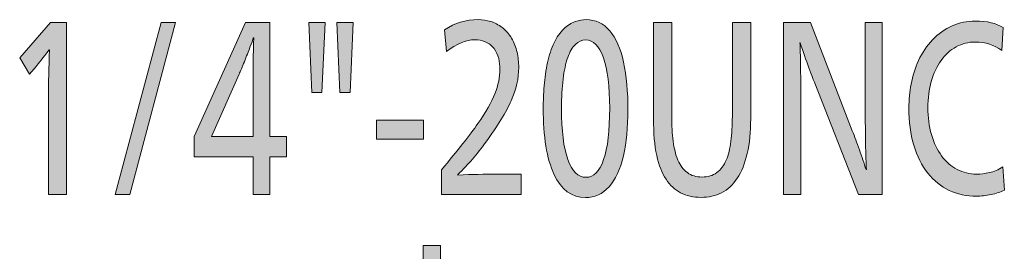
# Model space of a CAD drawing. Units: millimetres. Extents: x -39 to 249, y 47 to 250.
# Drawn here: x 44 to 58, y 74 to 77 of the extents above; entities that cross this region are included whole.
import ezdxf

# ---------------------------------------------------------------- set-up
doc = ezdxf.new("R2010")
doc.units = ezdxf.units.MM
doc.header["$MEASUREMENT"] = 0
doc.layers.add('レイヤー 3', color=7, linetype='Continuous', lineweight=0)

# ---------------------------------------------------------------- blocks, each defined once
blk = doc.blocks.new('Block_8')
at = {"layer": 'レイヤー 3', "transparency": 33554687}
h = blk.add_hatch(color=7, dxfattribs=at)
h.dxf.hatch_style = 2
edge = h.paths.add_edge_path()
edge.add_spline(control_points=[(44.118, 74.644), (44.118, 74.644), (44.118, 76.092), (44.118, 76.092), (44.118, 76.277), (44.123, 76.504), (44.133, 76.772), (44.133, 76.772), (44.128, 76.772), (44.128, 76.772), (44.034, 76.649), (43.97, 76.568), (43.936, 76.527), (43.936, 76.527), (43.841, 76.414), (43.841, 76.414), (43.841, 76.414), (43.695, 76.651), (43.695, 76.651), (43.695, 76.651), (44.145, 77.171), (44.145, 77.171), (44.145, 77.171), (44.381, 77.171), (44.381, 77.171), (44.381, 77.171), (44.381, 74.644), (44.381, 74.644), (44.381, 74.644), (44.118, 74.644), (44.118, 74.644)], knot_values=[0, 0, 0, 0, 1, 1, 1, 2, 2, 2, 3, 3, 3, 4, 4, 4, 5, 5, 5, 6, 6, 6, 7, 7, 7, 8, 8, 8, 9, 9, 9, 10, 10, 10, 10], degree=3, periodic=0)
h = blk.add_hatch(color=7, dxfattribs=at)
h.dxf.hatch_style = 2
edge = h.paths.add_edge_path()
edge.add_spline(control_points=[(45.1, 74.644), (45.1, 74.644), (45.772, 77.171), (45.772, 77.171), (45.772, 77.171), (45.986, 77.171), (45.986, 77.171), (45.986, 77.171), (45.314, 74.644), (45.314, 74.644), (45.314, 74.644), (45.1, 74.644), (45.1, 74.644)], knot_values=[0, 0, 0, 0, 1, 1, 1, 2, 2, 2, 3, 3, 3, 4, 4, 4, 4], degree=3, periodic=0)
h = blk.add_hatch(color=7, dxfattribs=at)
h.dxf.hatch_style = 2
edge = h.paths.add_edge_path()
edge.add_spline(control_points=[(47.124, 76.202), (47.124, 76.466), (47.127, 76.714), (47.133, 76.946), (47.133, 76.946), (47.128, 76.946), (47.128, 76.946), (47.119, 76.917), (47.102, 76.871), (47.079, 76.809), (47.055, 76.746), (47.027, 76.675), (46.996, 76.596), (46.964, 76.517), (46.939, 76.456), (46.919, 76.414), (46.919, 76.414), (46.515, 75.495), (46.515, 75.495), (46.515, 75.495), (47.124, 75.495), (47.124, 75.495), (47.124, 75.495), (47.124, 76.202), (47.124, 76.202)], knot_values=[0, 0, 0, 0, 1, 1, 1, 2, 2, 2, 3, 3, 3, 4, 4, 4, 5, 5, 5, 6, 6, 6, 7, 7, 7, 8, 8, 8, 8], degree=3, periodic=0)
edge = h.paths.add_edge_path()
edge.add_spline(control_points=[(47.124, 74.644), (47.124, 74.644), (47.124, 75.197), (47.124, 75.197), (47.124, 75.197), (46.257, 75.197), (46.257, 75.197), (46.257, 75.197), (46.257, 75.495), (46.257, 75.495), (46.257, 75.495), (47.012, 77.171), (47.012, 77.171), (47.012, 77.171), (47.37, 77.171), (47.37, 77.171), (47.37, 77.171), (47.37, 75.495), (47.37, 75.495), (47.37, 75.495), (47.616, 75.495), (47.616, 75.495), (47.616, 75.495), (47.616, 75.197), (47.616, 75.197), (47.616, 75.197), (47.37, 75.197), (47.37, 75.197), (47.37, 75.197), (47.37, 74.644), (47.37, 74.644), (47.37, 74.644), (47.124, 74.644), (47.124, 74.644)], knot_values=[0, 0, 0, 0, 1, 1, 1, 2, 2, 2, 3, 3, 3, 4, 4, 4, 5, 5, 5, 6, 6, 6, 7, 7, 7, 8, 8, 8, 9, 9, 9, 10, 10, 10, 11, 11, 11, 11], degree=3, periodic=0)
h = blk.add_hatch(color=7, dxfattribs=at)
h.dxf.hatch_style = 2
edge = h.paths.add_edge_path()
edge.add_spline(control_points=[(48.356, 77.171), (48.356, 77.171), (48.595, 77.171), (48.595, 77.171), (48.595, 77.171), (48.551, 76.142), (48.551, 76.142), (48.551, 76.142), (48.4, 76.142), (48.4, 76.142), (48.4, 76.142), (48.356, 77.171), (48.356, 77.171)], knot_values=[0, 0, 0, 0, 1, 1, 1, 2, 2, 2, 3, 3, 3, 4, 4, 4, 4], degree=3, periodic=0)
edge = h.paths.add_edge_path()
edge.add_spline(control_points=[(47.944, 77.171), (47.944, 77.171), (48.183, 77.171), (48.183, 77.171), (48.183, 77.171), (48.137, 76.142), (48.137, 76.142), (48.137, 76.142), (47.988, 76.142), (47.988, 76.142), (47.988, 76.142), (47.944, 77.171), (47.944, 77.171)], knot_values=[0, 0, 0, 0, 1, 1, 1, 2, 2, 2, 3, 3, 3, 4, 4, 4, 4], degree=3, periodic=0)
h = blk.add_hatch(color=7, dxfattribs=at)
h.dxf.hatch_style = 2
edge = h.paths.add_edge_path()
edge.add_spline(control_points=[(49.893, 74.644), (49.893, 74.644), (49.893, 75.006), (49.893, 75.006), (50.133, 75.292), (50.311, 75.519), (50.427, 75.686), (50.543, 75.854), (50.627, 76), (50.677, 76.125), (50.727, 76.25), (50.752, 76.371), (50.752, 76.487), (50.752, 76.541), (50.746, 76.593), (50.734, 76.645), (50.722, 76.696), (50.699, 76.744), (50.666, 76.789), (50.633, 76.834), (50.589, 76.867), (50.537, 76.888), (50.484, 76.909), (50.433, 76.92), (50.385, 76.92), (50.253, 76.92), (50.113, 76.861), (49.966, 76.745), (49.966, 76.745), (49.936, 77.067), (49.936, 77.067), (50.088, 77.165), (50.253, 77.215), (50.433, 77.215), (50.497, 77.215), (50.557, 77.206), (50.616, 77.188), (50.674, 77.17), (50.731, 77.14), (50.786, 77.099), (50.842, 77.057), (50.887, 77.004), (50.924, 76.94), (50.961, 76.875), (50.987, 76.807), (51.003, 76.737), (51.019, 76.666), (51.028, 76.591), (51.028, 76.511), (51.028, 76.352), (50.991, 76.189), (50.917, 76.022), (50.843, 75.854), (50.717, 75.648), (50.54, 75.405), (50.42, 75.239), (50.285, 75.083), (50.134, 74.936), (50.134, 74.936), (50.134, 74.929), (50.134, 74.929), (50.348, 74.938), (50.532, 74.942), (50.684, 74.942), (50.684, 74.942), (51.066, 74.942), (51.066, 74.942), (51.066, 74.942), (51.066, 74.644), (51.066, 74.644), (51.066, 74.644), (49.893, 74.644), (49.893, 74.644)], knot_values=[0, 0, 0, 0, 1, 1, 1, 2, 2, 2, 3, 3, 3, 4, 4, 4, 5, 5, 5, 6, 6, 6, 7, 7, 7, 8, 8, 8, 9, 9, 9, 10, 10, 10, 11, 11, 11, 12, 12, 12, 13, 13, 13, 14, 14, 14, 15, 15, 15, 16, 16, 16, 17, 17, 17, 18, 18, 18, 19, 19, 19, 20, 20, 20, 21, 21, 21, 22, 22, 22, 23, 23, 23, 24, 24, 24, 24], degree=3, periodic=0)
h = blk.add_hatch(color=7, dxfattribs=at)
h.dxf.hatch_style = 2
edge = h.paths.add_edge_path()
edge.add_spline(control_points=[(52.365, 75.911), (52.365, 76.232), (52.334, 76.48), (52.272, 76.655), (52.21, 76.829), (52.124, 76.916), (52.011, 76.916), (51.956, 76.916), (51.906, 76.895), (51.862, 76.851), (51.817, 76.807), (51.779, 76.743), (51.748, 76.656), (51.718, 76.57), (51.695, 76.465), (51.679, 76.34), (51.664, 76.214), (51.656, 76.073), (51.656, 75.914), (51.656, 75.581), (51.687, 75.328), (51.75, 75.155), (51.812, 74.982), (51.901, 74.895), (52.016, 74.895), (52.13, 74.895), (52.216, 74.982), (52.276, 75.155), (52.335, 75.328), (52.365, 75.58), (52.365, 75.911)], knot_values=[0, 0, 0, 0, 1, 1, 1, 2, 2, 2, 3, 3, 3, 4, 4, 4, 5, 5, 5, 6, 6, 6, 7, 7, 7, 8, 8, 8, 9, 9, 9, 10, 10, 10, 10], degree=3, periodic=0)
edge = h.paths.add_edge_path()
edge.add_spline(control_points=[(52.633, 75.884), (52.633, 75.632), (52.61, 75.407), (52.566, 75.21), (52.521, 75.014), (52.451, 74.862), (52.356, 74.756), (52.261, 74.65), (52.145, 74.597), (52.009, 74.597), (51.806, 74.597), (51.652, 74.711), (51.546, 74.939), (51.441, 75.167), (51.388, 75.493), (51.388, 75.917), (51.388, 76.014), (51.393, 76.121), (51.402, 76.239), (51.41, 76.358), (51.427, 76.472), (51.451, 76.583), (51.476, 76.693), (51.508, 76.79), (51.548, 76.874), (51.587, 76.958), (51.634, 77.026), (51.689, 77.079), (51.743, 77.131), (51.8, 77.167), (51.858, 77.186), (51.917, 77.205), (51.97, 77.215), (52.019, 77.215), (52.157, 77.215), (52.272, 77.16), (52.365, 77.052), (52.457, 76.943), (52.525, 76.789), (52.568, 76.588), (52.611, 76.387), (52.633, 76.152), (52.633, 75.884)], knot_values=[0, 0, 0, 0, 1, 1, 1, 2, 2, 2, 3, 3, 3, 4, 4, 4, 5, 5, 5, 6, 6, 6, 7, 7, 7, 8, 8, 8, 9, 9, 9, 10, 10, 10, 11, 11, 11, 12, 12, 12, 13, 13, 13, 14, 14, 14, 14], degree=3, periodic=0)
h = blk.add_hatch(color=7, dxfattribs=at)
h.dxf.hatch_style = 2
edge = h.paths.add_edge_path()
edge.add_spline(control_points=[(54.437, 75.76), (54.437, 75.563), (54.42, 75.392), (54.386, 75.246), (54.352, 75.099), (54.303, 74.978), (54.24, 74.882), (54.177, 74.786), (54.1, 74.715), (54.009, 74.669), (53.918, 74.623), (53.818, 74.6), (53.709, 74.6), (53.592, 74.6), (53.491, 74.623), (53.407, 74.667), (53.323, 74.712), (53.251, 74.779), (53.193, 74.867), (53.134, 74.955), (53.089, 75.072), (53.056, 75.217), (53.024, 75.362), (53.008, 75.543), (53.008, 75.76), (53.008, 75.76), (53.008, 77.171), (53.008, 77.171), (53.008, 77.171), (53.276, 77.171), (53.276, 77.171), (53.276, 77.171), (53.276, 75.793), (53.276, 75.793), (53.276, 75.657), (53.283, 75.535), (53.296, 75.428), (53.31, 75.321), (53.334, 75.228), (53.367, 75.148), (53.4, 75.069), (53.446, 75.008), (53.506, 74.964), (53.565, 74.92), (53.637, 74.899), (53.721, 74.899), (53.807, 74.899), (53.88, 74.92), (53.939, 74.964), (53.998, 75.008), (54.044, 75.068), (54.077, 75.147), (54.109, 75.225), (54.132, 75.318), (54.146, 75.427), (54.16, 75.535), (54.167, 75.657), (54.167, 75.793), (54.167, 75.793), (54.167, 77.171), (54.167, 77.171), (54.167, 77.171), (54.437, 77.171), (54.437, 77.171), (54.437, 77.171), (54.437, 75.76), (54.437, 75.76)], knot_values=[0, 0, 0, 0, 1, 1, 1, 2, 2, 2, 3, 3, 3, 4, 4, 4, 5, 5, 5, 6, 6, 6, 7, 7, 7, 8, 8, 8, 9, 9, 9, 10, 10, 10, 11, 11, 11, 12, 12, 12, 13, 13, 13, 14, 14, 14, 15, 15, 15, 16, 16, 16, 17, 17, 17, 18, 18, 18, 19, 19, 19, 20, 20, 20, 21, 21, 21, 22, 22, 22, 22], degree=3, periodic=0)
h = blk.add_hatch(color=7, dxfattribs=at)
h.dxf.hatch_style = 2
edge = h.paths.add_edge_path()
edge.add_spline(control_points=[(56.023, 74.644), (56.023, 74.644), (55.38, 76.28), (55.38, 76.28), (55.365, 76.315), (55.336, 76.391), (55.292, 76.507), (55.248, 76.623), (55.206, 76.745), (55.165, 76.872), (55.165, 76.872), (55.161, 76.872), (55.161, 76.872), (55.164, 76.797), (55.167, 76.685), (55.169, 76.538), (55.172, 76.39), (55.173, 76.266), (55.173, 76.166), (55.173, 76.166), (55.173, 74.644), (55.173, 74.644), (55.173, 74.644), (54.919, 74.644), (54.919, 74.644), (54.919, 74.644), (54.919, 77.171), (54.919, 77.171), (54.919, 77.171), (55.314, 77.171), (55.314, 77.171), (55.314, 77.171), (55.93, 75.579), (55.93, 75.579), (55.963, 75.496), (55.997, 75.403), (56.034, 75.301), (56.07, 75.198), (56.103, 75.102), (56.132, 75.012), (56.132, 75.012), (56.137, 75.012), (56.137, 75.012), (56.132, 75.095), (56.128, 75.225), (56.125, 75.401), (56.122, 75.578), (56.12, 75.723), (56.12, 75.837), (56.12, 75.837), (56.12, 77.171), (56.12, 77.171), (56.12, 77.171), (56.371, 77.171), (56.371, 77.171), (56.371, 77.171), (56.371, 74.644), (56.371, 74.644), (56.371, 74.644), (56.023, 74.644), (56.023, 74.644)], knot_values=[0, 0, 0, 0, 1, 1, 1, 2, 2, 2, 3, 3, 3, 4, 4, 4, 5, 5, 5, 6, 6, 6, 7, 7, 7, 8, 8, 8, 9, 9, 9, 10, 10, 10, 11, 11, 11, 12, 12, 12, 13, 13, 13, 14, 14, 14, 15, 15, 15, 16, 16, 16, 17, 17, 17, 18, 18, 18, 19, 19, 19, 20, 20, 20, 20], degree=3, periodic=0)
h = blk.add_hatch(color=7, dxfattribs=at)
h.dxf.hatch_style = 2
edge = h.paths.add_edge_path()
edge.add_spline(control_points=[(58.164, 74.708), (58.11, 74.679), (58.045, 74.656), (57.969, 74.641), (57.892, 74.625), (57.821, 74.617), (57.754, 74.617), (57.61, 74.617), (57.477, 74.646), (57.355, 74.703), (57.233, 74.76), (57.128, 74.844), (57.04, 74.956), (56.951, 75.067), (56.882, 75.205), (56.834, 75.368), (56.785, 75.531), (56.761, 75.715), (56.761, 75.921), (56.761, 76.035), (56.772, 76.15), (56.794, 76.268), (56.815, 76.385), (56.852, 76.501), (56.904, 76.614), (56.956, 76.728), (57.024, 76.83), (57.109, 76.918), (57.193, 77.006), (57.289, 77.074), (57.396, 77.122), (57.503, 77.17), (57.617, 77.194), (57.737, 77.194), (57.908, 77.194), (58.045, 77.162), (58.149, 77.097), (58.149, 77.097), (58.127, 76.759), (58.127, 76.759), (58.016, 76.844), (57.887, 76.886), (57.737, 76.886), (57.637, 76.886), (57.543, 76.862), (57.457, 76.816), (57.371, 76.769), (57.297, 76.702), (57.234, 76.614), (57.172, 76.527), (57.124, 76.425), (57.091, 76.306), (57.057, 76.188), (57.041, 76.059), (57.041, 75.921), (57.041, 75.778), (57.058, 75.645), (57.093, 75.524), (57.128, 75.402), (57.178, 75.297), (57.242, 75.21), (57.306, 75.123), (57.382, 75.057), (57.471, 75.011), (57.559, 74.965), (57.654, 74.942), (57.754, 74.942), (57.818, 74.942), (57.881, 74.949), (57.945, 74.964), (58.01, 74.978), (58.076, 75.007), (58.144, 75.049), (58.144, 75.049), (58.164, 74.708), (58.164, 74.708)], knot_values=[0, 0, 0, 0, 1, 1, 1, 2, 2, 2, 3, 3, 3, 4, 4, 4, 5, 5, 5, 6, 6, 6, 7, 7, 7, 8, 8, 8, 9, 9, 9, 10, 10, 10, 11, 11, 11, 12, 12, 12, 13, 13, 13, 14, 14, 14, 15, 15, 15, 16, 16, 16, 17, 17, 17, 18, 18, 18, 19, 19, 19, 20, 20, 20, 21, 21, 21, 22, 22, 22, 23, 23, 23, 24, 24, 24, 25, 25, 25, 25], degree=3, periodic=0)
h = blk.add_hatch(color=7, dxfattribs=at)
h.dxf.hatch_style = 2
edge = h.paths.add_edge_path()
edge.add_spline(control_points=[(48.938, 75.455), (48.938, 75.455), (48.938, 75.737), (48.938, 75.737), (48.938, 75.737), (49.63, 75.737), (49.63, 75.737), (49.63, 75.737), (49.63, 75.455), (49.63, 75.455), (49.63, 75.455), (48.938, 75.455), (48.938, 75.455)], knot_values=[0, 0, 0, 0, 1, 1, 1, 2, 2, 2, 3, 3, 3, 4, 4, 4, 4], degree=3, periodic=0)
at = {"layer": 'レイヤー 3'}
for points, knots in [([(44.118, 74.644), (44.118, 74.644), (44.118, 76.092), (44.118, 76.092), (44.118, 76.277), (44.123, 76.504), (44.133, 76.772), (44.133, 76.772), (44.128, 76.772), (44.128, 76.772), (44.034, 76.649), (43.97, 76.568), (43.936, 76.527), (43.936, 76.527), (43.841, 76.414), (43.841, 76.414), (43.841, 76.414), (43.695, 76.651), (43.695, 76.651), (43.695, 76.651), (44.145, 77.171), (44.145, 77.171), (44.145, 77.171), (44.381, 77.171), (44.381, 77.171), (44.381, 77.171), (44.381, 74.644), (44.381, 74.644), (44.381, 74.644), (44.118, 74.644), (44.118, 74.644)], [0, 0, 0, 0, 1, 1, 1, 2, 2, 2, 3, 3, 3, 4, 4, 4, 5, 5, 5, 6, 6, 6, 7, 7, 7, 8, 8, 8, 9, 9, 9, 10, 10, 10, 10]), ([(45.1, 74.644), (45.1, 74.644), (45.772, 77.171), (45.772, 77.171), (45.772, 77.171), (45.986, 77.171), (45.986, 77.171), (45.986, 77.171), (45.314, 74.644), (45.314, 74.644), (45.314, 74.644), (45.1, 74.644), (45.1, 74.644)], [0, 0, 0, 0, 1, 1, 1, 2, 2, 2, 3, 3, 3, 4, 4, 4, 4]), ([(47.124, 74.644), (47.124, 74.644), (47.124, 75.197), (47.124, 75.197), (47.124, 75.197), (46.257, 75.197), (46.257, 75.197), (46.257, 75.197), (46.257, 75.495), (46.257, 75.495), (46.257, 75.495), (47.012, 77.171), (47.012, 77.171), (47.012, 77.171), (47.37, 77.171), (47.37, 77.171), (47.37, 77.171), (47.37, 75.495), (47.37, 75.495), (47.37, 75.495), (47.616, 75.495), (47.616, 75.495), (47.616, 75.495), (47.616, 75.197), (47.616, 75.197), (47.616, 75.197), (47.37, 75.197), (47.37, 75.197), (47.37, 75.197), (47.37, 74.644), (47.37, 74.644), (47.37, 74.644), (47.124, 74.644), (47.124, 74.644)], [0, 0, 0, 0, 1, 1, 1, 2, 2, 2, 3, 3, 3, 4, 4, 4, 5, 5, 5, 6, 6, 6, 7, 7, 7, 8, 8, 8, 9, 9, 9, 10, 10, 10, 11, 11, 11, 11]), ([(47.944, 77.171), (47.944, 77.171), (48.183, 77.171), (48.183, 77.171), (48.183, 77.171), (48.137, 76.142), (48.137, 76.142), (48.137, 76.142), (47.988, 76.142), (47.988, 76.142), (47.988, 76.142), (47.944, 77.171), (47.944, 77.171)], [0, 0, 0, 0, 1, 1, 1, 2, 2, 2, 3, 3, 3, 4, 4, 4, 4]), ([(48.356, 77.171), (48.356, 77.171), (48.595, 77.171), (48.595, 77.171), (48.595, 77.171), (48.551, 76.142), (48.551, 76.142), (48.551, 76.142), (48.4, 76.142), (48.4, 76.142), (48.4, 76.142), (48.356, 77.171), (48.356, 77.171)], [0, 0, 0, 0, 1, 1, 1, 2, 2, 2, 3, 3, 3, 4, 4, 4, 4]), ([(49.893, 74.644), (49.893, 74.644), (49.893, 75.006), (49.893, 75.006), (50.133, 75.292), (50.311, 75.519), (50.427, 75.686), (50.543, 75.854), (50.627, 76), (50.677, 76.125), (50.727, 76.25), (50.752, 76.371), (50.752, 76.487), (50.752, 76.541), (50.746, 76.593), (50.734, 76.645), (50.722, 76.696), (50.699, 76.744), (50.666, 76.789), (50.633, 76.834), (50.589, 76.867), (50.537, 76.888), (50.484, 76.909), (50.433, 76.92), (50.385, 76.92), (50.253, 76.92), (50.113, 76.861), (49.966, 76.745), (49.966, 76.745), (49.936, 77.067), (49.936, 77.067), (50.088, 77.165), (50.253, 77.215), (50.433, 77.215), (50.497, 77.215), (50.557, 77.206), (50.616, 77.188), (50.674, 77.17), (50.731, 77.14), (50.786, 77.099), (50.842, 77.057), (50.887, 77.004), (50.924, 76.94), (50.961, 76.875), (50.987, 76.807), (51.003, 76.737), (51.019, 76.666), (51.028, 76.591), (51.028, 76.511), (51.028, 76.352), (50.991, 76.189), (50.917, 76.022), (50.843, 75.854), (50.717, 75.648), (50.54, 75.405), (50.42, 75.239), (50.285, 75.083), (50.134, 74.936), (50.134, 74.936), (50.134, 74.929), (50.134, 74.929), (50.348, 74.938), (50.532, 74.942), (50.684, 74.942), (50.684, 74.942), (51.066, 74.942), (51.066, 74.942), (51.066, 74.942), (51.066, 74.644), (51.066, 74.644), (51.066, 74.644), (49.893, 74.644), (49.893, 74.644)], [0, 0, 0, 0, 1, 1, 1, 2, 2, 2, 3, 3, 3, 4, 4, 4, 5, 5, 5, 6, 6, 6, 7, 7, 7, 8, 8, 8, 9, 9, 9, 10, 10, 10, 11, 11, 11, 12, 12, 12, 13, 13, 13, 14, 14, 14, 15, 15, 15, 16, 16, 16, 17, 17, 17, 18, 18, 18, 19, 19, 19, 20, 20, 20, 21, 21, 21, 22, 22, 22, 23, 23, 23, 24, 24, 24, 24]), ([(52.633, 75.884), (52.633, 75.632), (52.61, 75.407), (52.566, 75.21), (52.521, 75.014), (52.451, 74.862), (52.356, 74.756), (52.261, 74.65), (52.145, 74.597), (52.009, 74.597), (51.806, 74.597), (51.652, 74.711), (51.546, 74.939), (51.441, 75.167), (51.388, 75.493), (51.388, 75.917), (51.388, 76.014), (51.393, 76.121), (51.402, 76.239), (51.41, 76.358), (51.427, 76.472), (51.451, 76.583), (51.476, 76.693), (51.508, 76.79), (51.548, 76.874), (51.587, 76.958), (51.634, 77.026), (51.689, 77.079), (51.743, 77.131), (51.8, 77.167), (51.858, 77.186), (51.917, 77.205), (51.97, 77.215), (52.019, 77.215), (52.157, 77.215), (52.272, 77.16), (52.365, 77.052), (52.457, 76.943), (52.525, 76.789), (52.568, 76.588), (52.611, 76.387), (52.633, 76.152), (52.633, 75.884)], [0, 0, 0, 0, 1, 1, 1, 2, 2, 2, 3, 3, 3, 4, 4, 4, 5, 5, 5, 6, 6, 6, 7, 7, 7, 8, 8, 8, 9, 9, 9, 10, 10, 10, 11, 11, 11, 12, 12, 12, 13, 13, 13, 14, 14, 14, 14]), ([(54.437, 75.76), (54.437, 75.563), (54.42, 75.392), (54.386, 75.246), (54.352, 75.099), (54.303, 74.978), (54.24, 74.882), (54.177, 74.786), (54.1, 74.715), (54.009, 74.669), (53.918, 74.623), (53.818, 74.6), (53.709, 74.6), (53.592, 74.6), (53.491, 74.623), (53.407, 74.667), (53.323, 74.712), (53.251, 74.779), (53.193, 74.867), (53.134, 74.955), (53.089, 75.072), (53.056, 75.217), (53.024, 75.362), (53.008, 75.543), (53.008, 75.76), (53.008, 75.76), (53.008, 77.171), (53.008, 77.171), (53.008, 77.171), (53.276, 77.171), (53.276, 77.171), (53.276, 77.171), (53.276, 75.793), (53.276, 75.793), (53.276, 75.657), (53.283, 75.535), (53.296, 75.428), (53.31, 75.321), (53.334, 75.228), (53.367, 75.148), (53.4, 75.069), (53.446, 75.008), (53.506, 74.964), (53.565, 74.92), (53.637, 74.899), (53.721, 74.899), (53.807, 74.899), (53.88, 74.92), (53.939, 74.964), (53.998, 75.008), (54.044, 75.068), (54.077, 75.147), (54.109, 75.225), (54.132, 75.318), (54.146, 75.427), (54.16, 75.535), (54.167, 75.657), (54.167, 75.793), (54.167, 75.793), (54.167, 77.171), (54.167, 77.171), (54.167, 77.171), (54.437, 77.171), (54.437, 77.171), (54.437, 77.171), (54.437, 75.76), (54.437, 75.76)], [0, 0, 0, 0, 1, 1, 1, 2, 2, 2, 3, 3, 3, 4, 4, 4, 5, 5, 5, 6, 6, 6, 7, 7, 7, 8, 8, 8, 9, 9, 9, 10, 10, 10, 11, 11, 11, 12, 12, 12, 13, 13, 13, 14, 14, 14, 15, 15, 15, 16, 16, 16, 17, 17, 17, 18, 18, 18, 19, 19, 19, 20, 20, 20, 21, 21, 21, 22, 22, 22, 22]), ([(56.023, 74.644), (56.023, 74.644), (55.38, 76.28), (55.38, 76.28), (55.365, 76.315), (55.336, 76.391), (55.292, 76.507), (55.248, 76.623), (55.206, 76.745), (55.165, 76.872), (55.165, 76.872), (55.161, 76.872), (55.161, 76.872), (55.164, 76.797), (55.167, 76.685), (55.169, 76.538), (55.172, 76.39), (55.173, 76.266), (55.173, 76.166), (55.173, 76.166), (55.173, 74.644), (55.173, 74.644), (55.173, 74.644), (54.919, 74.644), (54.919, 74.644), (54.919, 74.644), (54.919, 77.171), (54.919, 77.171), (54.919, 77.171), (55.314, 77.171), (55.314, 77.171), (55.314, 77.171), (55.93, 75.579), (55.93, 75.579), (55.963, 75.496), (55.997, 75.403), (56.034, 75.301), (56.07, 75.198), (56.103, 75.102), (56.132, 75.012), (56.132, 75.012), (56.137, 75.012), (56.137, 75.012), (56.132, 75.095), (56.128, 75.225), (56.125, 75.401), (56.122, 75.578), (56.12, 75.723), (56.12, 75.837), (56.12, 75.837), (56.12, 77.171), (56.12, 77.171), (56.12, 77.171), (56.371, 77.171), (56.371, 77.171), (56.371, 77.171), (56.371, 74.644), (56.371, 74.644), (56.371, 74.644), (56.023, 74.644), (56.023, 74.644)], [0, 0, 0, 0, 1, 1, 1, 2, 2, 2, 3, 3, 3, 4, 4, 4, 5, 5, 5, 6, 6, 6, 7, 7, 7, 8, 8, 8, 9, 9, 9, 10, 10, 10, 11, 11, 11, 12, 12, 12, 13, 13, 13, 14, 14, 14, 15, 15, 15, 16, 16, 16, 17, 17, 17, 18, 18, 18, 19, 19, 19, 20, 20, 20, 20]), ([(58.164, 74.708), (58.11, 74.679), (58.045, 74.656), (57.969, 74.641), (57.892, 74.625), (57.821, 74.617), (57.754, 74.617), (57.61, 74.617), (57.477, 74.646), (57.355, 74.703), (57.233, 74.76), (57.128, 74.844), (57.04, 74.956), (56.951, 75.067), (56.882, 75.205), (56.834, 75.368), (56.785, 75.531), (56.761, 75.715), (56.761, 75.921), (56.761, 76.035), (56.772, 76.15), (56.794, 76.268), (56.815, 76.385), (56.852, 76.501), (56.904, 76.614), (56.956, 76.728), (57.024, 76.83), (57.109, 76.918), (57.193, 77.006), (57.289, 77.074), (57.396, 77.122), (57.503, 77.17), (57.617, 77.194), (57.737, 77.194), (57.908, 77.194), (58.045, 77.162), (58.149, 77.097), (58.149, 77.097), (58.127, 76.759), (58.127, 76.759), (58.016, 76.844), (57.887, 76.886), (57.737, 76.886), (57.637, 76.886), (57.543, 76.862), (57.457, 76.816), (57.371, 76.769), (57.297, 76.702), (57.234, 76.614), (57.172, 76.527), (57.124, 76.425), (57.091, 76.306), (57.057, 76.188), (57.041, 76.059), (57.041, 75.921), (57.041, 75.778), (57.058, 75.645), (57.093, 75.524), (57.128, 75.402), (57.178, 75.297), (57.242, 75.21), (57.306, 75.123), (57.382, 75.057), (57.471, 75.011), (57.559, 74.965), (57.654, 74.942), (57.754, 74.942), (57.818, 74.942), (57.881, 74.949), (57.945, 74.964), (58.01, 74.978), (58.076, 75.007), (58.144, 75.049), (58.144, 75.049), (58.164, 74.708), (58.164, 74.708)], [0, 0, 0, 0, 1, 1, 1, 2, 2, 2, 3, 3, 3, 4, 4, 4, 5, 5, 5, 6, 6, 6, 7, 7, 7, 8, 8, 8, 9, 9, 9, 10, 10, 10, 11, 11, 11, 12, 12, 12, 13, 13, 13, 14, 14, 14, 15, 15, 15, 16, 16, 16, 17, 17, 17, 18, 18, 18, 19, 19, 19, 20, 20, 20, 21, 21, 21, 22, 22, 22, 23, 23, 23, 24, 24, 24, 25, 25, 25, 25]), ([(47.124, 76.202), (47.124, 76.466), (47.127, 76.714), (47.133, 76.946), (47.133, 76.946), (47.128, 76.946), (47.128, 76.946), (47.119, 76.917), (47.102, 76.871), (47.079, 76.809), (47.055, 76.746), (47.027, 76.675), (46.996, 76.596), (46.964, 76.517), (46.939, 76.456), (46.919, 76.414), (46.919, 76.414), (46.515, 75.495), (46.515, 75.495), (46.515, 75.495), (47.124, 75.495), (47.124, 75.495), (47.124, 75.495), (47.124, 76.202), (47.124, 76.202)], [0, 0, 0, 0, 1, 1, 1, 2, 2, 2, 3, 3, 3, 4, 4, 4, 5, 5, 5, 6, 6, 6, 7, 7, 7, 8, 8, 8, 8]), ([(52.365, 75.911), (52.365, 76.232), (52.334, 76.48), (52.272, 76.655), (52.21, 76.829), (52.124, 76.916), (52.011, 76.916), (51.956, 76.916), (51.906, 76.895), (51.862, 76.851), (51.817, 76.807), (51.779, 76.743), (51.748, 76.656), (51.718, 76.57), (51.695, 76.465), (51.679, 76.34), (51.664, 76.214), (51.656, 76.073), (51.656, 75.914), (51.656, 75.581), (51.687, 75.328), (51.75, 75.155), (51.812, 74.982), (51.901, 74.895), (52.016, 74.895), (52.13, 74.895), (52.216, 74.982), (52.276, 75.155), (52.335, 75.328), (52.365, 75.58), (52.365, 75.911)], [0, 0, 0, 0, 1, 1, 1, 2, 2, 2, 3, 3, 3, 4, 4, 4, 5, 5, 5, 6, 6, 6, 7, 7, 7, 8, 8, 8, 9, 9, 9, 10, 10, 10, 10]), ([(48.938, 75.455), (48.938, 75.455), (48.938, 75.737), (48.938, 75.737), (48.938, 75.737), (49.63, 75.737), (49.63, 75.737), (49.63, 75.737), (49.63, 75.455), (49.63, 75.455), (49.63, 75.455), (48.938, 75.455), (48.938, 75.455)], [0, 0, 0, 0, 1, 1, 1, 2, 2, 2, 3, 3, 3, 4, 4, 4, 4])]:
    blk.add_open_spline(points, degree=3, knots=knots, dxfattribs=at)
blk = doc.blocks.new('Block_9')
at = {"layer": 'レイヤー 3', "transparency": 33554687}
h = blk.add_hatch(color=7, dxfattribs=at)
h.dxf.hatch_style = 2
edge = h.paths.add_edge_path()
edge.add_spline(control_points=[(50.57, 71.158), (50.57, 71.158), (50.57, 72.07), (50.57, 72.07), (50.57, 72.26), (50.558, 72.402), (50.535, 72.497), (50.511, 72.592), (50.475, 72.659), (50.427, 72.7), (50.38, 72.74), (50.322, 72.76), (50.256, 72.76), (50.225, 72.76), (50.19, 72.752), (50.151, 72.737), (50.112, 72.721), (50.073, 72.692), (50.034, 72.649), (49.995, 72.607), (49.963, 72.557), (49.937, 72.499), (49.896, 72.396), (49.876, 72.244), (49.876, 72.043), (49.876, 72.043), (49.876, 71.158), (49.876, 71.158), (49.876, 71.158), (49.625, 71.158), (49.625, 71.158), (49.625, 71.158), (49.625, 73.893), (49.625, 73.893), (49.625, 73.893), (49.876, 73.893), (49.876, 73.893), (49.876, 73.893), (49.876, 73.186), (49.876, 73.186), (49.876, 72.996), (49.872, 72.836), (49.866, 72.707), (49.866, 72.707), (49.871, 72.707), (49.871, 72.707), (49.92, 72.811), (49.982, 72.895), (50.06, 72.956), (50.137, 73.018), (50.222, 73.048), (50.316, 73.048), (50.485, 73.048), (50.611, 72.98), (50.694, 72.842), (50.777, 72.705), (50.818, 72.495), (50.818, 72.214), (50.818, 72.214), (50.818, 71.158), (50.818, 71.158), (50.818, 71.158), (50.57, 71.158), (50.57, 71.158)], knot_values=[0, 0, 0, 0, 1, 1, 1, 2, 2, 2, 3, 3, 3, 4, 4, 4, 5, 5, 5, 6, 6, 6, 7, 7, 7, 8, 8, 8, 9, 9, 9, 10, 10, 10, 11, 11, 11, 12, 12, 12, 13, 13, 13, 14, 14, 14, 15, 15, 15, 16, 16, 16, 17, 17, 17, 18, 18, 18, 19, 19, 19, 20, 20, 20, 21, 21, 21, 21], degree=3, periodic=0)
at = {"layer": 'レイヤー 3'}
blk.add_open_spline([(50.57, 71.158), (50.57, 71.158), (50.57, 72.07), (50.57, 72.07), (50.57, 72.26), (50.558, 72.402), (50.535, 72.497), (50.511, 72.592), (50.475, 72.659), (50.427, 72.7), (50.38, 72.74), (50.322, 72.76), (50.256, 72.76), (50.225, 72.76), (50.19, 72.752), (50.151, 72.737), (50.112, 72.721), (50.073, 72.692), (50.034, 72.649), (49.995, 72.607), (49.963, 72.557), (49.937, 72.499), (49.896, 72.396), (49.876, 72.244), (49.876, 72.043), (49.876, 72.043), (49.876, 71.158), (49.876, 71.158), (49.876, 71.158), (49.625, 71.158), (49.625, 71.158), (49.625, 71.158), (49.625, 73.893), (49.625, 73.893), (49.625, 73.893), (49.876, 73.893), (49.876, 73.893), (49.876, 73.893), (49.876, 73.186), (49.876, 73.186), (49.876, 72.996), (49.872, 72.836), (49.866, 72.707), (49.866, 72.707), (49.871, 72.707), (49.871, 72.707), (49.92, 72.811), (49.982, 72.895), (50.06, 72.956), (50.137, 73.018), (50.222, 73.048), (50.316, 73.048), (50.485, 73.048), (50.611, 72.98), (50.694, 72.842), (50.777, 72.705), (50.818, 72.495), (50.818, 72.214), (50.818, 72.214), (50.818, 71.158), (50.818, 71.158), (50.818, 71.158), (50.57, 71.158), (50.57, 71.158)], degree=3, knots=[0, 0, 0, 0, 1, 1, 1, 2, 2, 2, 3, 3, 3, 4, 4, 4, 5, 5, 5, 6, 6, 6, 7, 7, 7, 8, 8, 8, 9, 9, 9, 10, 10, 10, 11, 11, 11, 12, 12, 12, 13, 13, 13, 14, 14, 14, 15, 15, 15, 16, 16, 16, 17, 17, 17, 18, 18, 18, 19, 19, 19, 20, 20, 20, 21, 21, 21, 21], dxfattribs=at)
blk = doc.blocks.new('Block_7')
at = {"layer": 'レイヤー 3'}
for name in ['Block_8', 'Block_9']:
    blk.add_blockref(name, (0, 0), dxfattribs=at)

msp = doc.modelspace()

# ---------------------------------------------------------------- block references
at = {"layer": 'レイヤー 3'}
msp.add_blockref('Block_7', (0, 0), dxfattribs=at)

doc.saveas('drawing.dxf')
